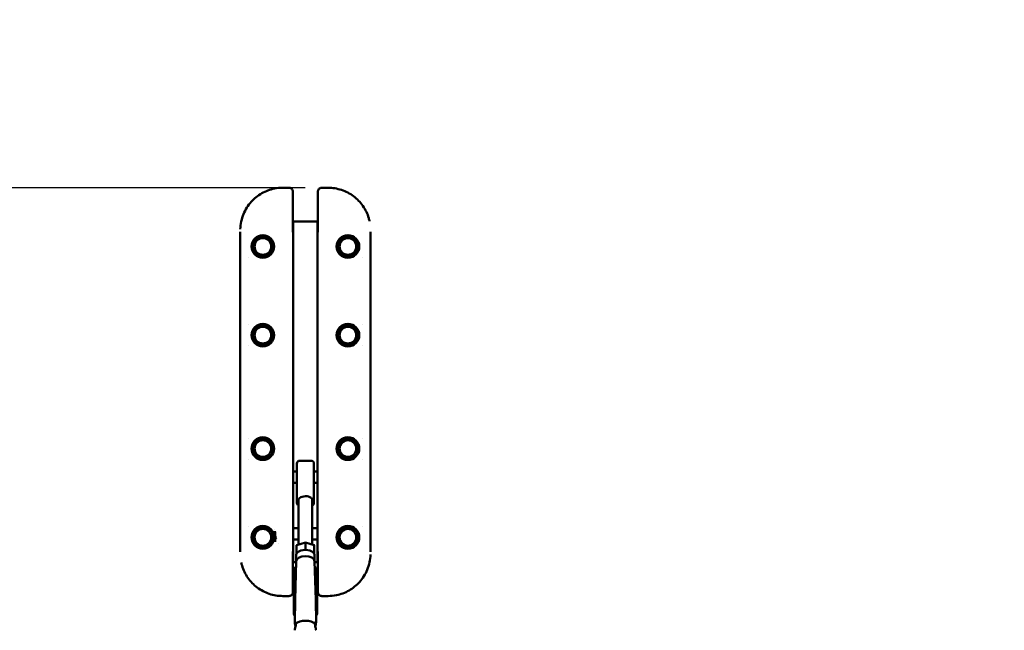
# Model space of a CAD drawing. Units: millimetres. Extents: x 2376 to 36003, y 33435 to 49052.
# Drawn here: x 9785 to 11522, y 45181 to 46257 of the extents above; entities that cross this region are included whole.
import ezdxf

# ---------------------------------------------------------------- set-up
doc = ezdxf.new("R2010")
doc.units = ezdxf.units.MM
doc.layers.add('MD_Visible', color=7, linetype='Continuous', lineweight=50)
doc.styles.get("Standard").update_dxf_attribs({"font": 'arial.ttf'})
doc.dimstyles.new('asd', dxfattribs={"dimtxt": 300, "dimasz": 100, "dimexe": 1.25, "dimexo": 0.625, "dimgap": 80, "dimtad": 1, "dimdec": 0, "dimlfac": 0.1, "dimrnd": 5, "dimtxsty": 'Standard', "dimcen": 0, "dimadec": 0, "dimazin": 0, "dimtfac": 1, "dimtdec": 0, "dimtix": 1, "dimtmove": 2, "dimatfit": 3, "dimfxl": 1, "dimarcsym": 0})

# ---------------------------------------------------------------- blocks, each defined once
blk = doc.blocks.new('CustomObjectsInViewport8_0')
at = {"layer": 'MD_Visible'}
for p, q in [((7021.7, 9294.8), (7010.5, 9294.8)), ((7090.5, 9294.8), (7079.3, 9294.8)), ((7090.5, 9294.8), (7090.5, 9294.8)), ((7028.5, 9287.9), (7028.5, 9216.5)), ((7072.5, 9216.5), (7072.5, 9287.9)), ((7028.9, 9235.1), (7028.5, 9235.1)), ((7028.9, 9235.1), (7072.1, 9235.1)), ((7028.9, 9235.1), (7028.9, 9205.1)), ((7072.5, 9235.1), (7072.1, 9235.1)), ((7072.1, 9205.1), (7072.1, 9235.1)), ((6935.5, 9217.2), (6935.5, 9210.1)), ((6935.5, 8660.1), (6935.5, 9210.1)), ((7028.9, 8665.1), (7028.9, 9205.1)), ((7072.1, 9205.1), (7072.1, 8665.1)), ((7165.5, 9217.2), (7165.5, 9210.1)), ((7165.5, 9210.1), (7165.5, 8660.1)), ((6950.5, 9172.7), (6950.5, 9172.7)), ((7150.5, 9172.7), (7150.5, 9172.7)), ((7028.9, 9160.1), (7029, 9160.1)), ((7029, 9160.1), (7029, 9059.9)), ((7072, 9059.9), (7072, 9160.1)), ((7072, 9160.1), (7072.1, 9160.1)), ((6950.5, 9053.7), (6950.5, 9053.8)), ((7029, 9059.9), (7028.9, 9059.9)), ((7072.1, 9059.9), (7072, 9059.9)), ((7150.5, 9053.7), (7150.5, 9053.7)), ((6950.5, 9016.4), (6950.5, 9016.4)), ((7150.5, 9016.5), (7150.5, 9016.4)), ((7028.9, 8910.4), (7029, 8910.4)), ((7029, 8910.4), (7029, 8810.2)), ((7072, 8810.2), (7072, 8910.4)), ((7072, 8910.4), (7072.1, 8910.4)), ((6950.5, 8853.7), (6950.5, 8853.8)), ((7150.5, 8853.7), (7150.5, 8853.7)), ((6950.5, 8816.4), (6950.5, 8816.4)), ((7029, 8810.2), (7028.9, 8810.2)), ((7035.5, 8758.4), (7035.5, 8808.9)), ((7040.5, 8813.9), (7060.5, 8813.9)), ((7065.5, 8808.9), (7065.5, 8758.4)), ((7072.1, 8810.2), (7072, 8810.2)), ((7150.5, 8816.5), (7150.5, 8816.4)), ((7035.5, 8795.1), (7028.9, 8795.1)), ((7072.1, 8795.1), (7065.5, 8795.1)), ((7035.5, 8775.1), (7028.9, 8775.1)), ((7072.1, 8775.1), (7065.5, 8775.1)), ((7035.5, 8739.4), (7035.5, 8758.4)), ((7065.5, 8758.4), (7065.5, 8739.4)), ((7038.5, 8666.2), (7038.5, 8745)), ((7062.6, 8666.2), (7062.6, 8745.1)), ((6950.5, 8697.5), (6950.5, 8697.5)), ((6996.5, 8693.4), (6996.5, 8693.4)), ((6996.5, 8689.7), (6996.5, 8671)), ((7038.5, 8695.1), (7028.9, 8695.1)), ((7072.1, 8695.1), (7062.6, 8695.1)), ((7150.5, 8697.5), (7150.5, 8697.5)), ((6996.5, 8671), (6996.5, 8670.9)), ((6999.3, 8677.2), (6998.3, 8677.2)), ((7001, 8677.2), (7001, 8677.2)), ((7003.5, 8667.8), (7003.5, 8667.8)), ((7038.5, 8675.1), (7028.9, 8675.1)), ((7028.9, 8665.1), (7028.9, 8635.1)), ((7035.3, 8665.2), (7050.5, 8670)), ((7050.5, 8669.6), (7050.5, 8670)), ((7050.5, 8670), (7065.7, 8665.2)), ((7050.5, 8658.5), (7050.5, 8669.6)), ((7072.1, 8675.1), (7062.6, 8675.1)), ((7072.1, 8635.1), (7072.1, 8665.1)), ((6935.5, 8653), (6935.5, 8660.1)), ((7028.5, 8653.7), (7028.5, 8582.3)), ((7034.5, 8647.9), (7034.5, 8637)), ((7034.9, 8653.6), (7034.9, 8664.7)), ((7034.9, 8649.9), (7034.9, 8653.6)), ((7050.5, 8657), (7050.5, 8658.5)), ((7066.1, 8653.6), (7066.1, 8664.7)), ((7066.1, 8653.6), (7066.1, 8649.9)), ((7066.5, 8647.9), (7066.5, 8637)), ((7072.5, 8582.3), (7072.5, 8653.7)), ((7165.5, 8653), (7165.5, 8660.1)), ((7028.9, 8635.1), (7028.5, 8635.1)), ((7034.4, 8635.1), (7028.9, 8635.1)), ((7034.5, 8637.1), (7032.3, 8568.8)), ((7066.5, 8637.1), (7068.7, 8568.8)), ((7072.1, 8635.1), (7066.6, 8635.1)), ((7072.5, 8635.1), (7072.1, 8635.1)), ((7030, 8620.3), (7030, 8544.9)), ((7071, 8620.3), (7071, 8544.9)), ((7010.5, 8575.4), (7010.5, 8575.4)), ((7010.5, 8575.4), (7021.7, 8575.4)), ((7032.3, 8568.7), (7031.9, 8528.6)), ((7068.7, 8568.7), (7069.2, 8528.6)), ((7079.3, 8575.4), (7090.5, 8575.4))]:
    blk.add_line(p, q, dxfattribs=at)
for centre in [(6975.5, 9191.3), (7125.5, 9191.3), (6975.5, 9035.1), (7125.5, 9035.1), (6975.5, 8835.1), (7125.5, 8835.1), (6975.5, 8678.8), (7125.5, 8678.8)]:
    blk.add_circle(centre, 20, dxfattribs=at)
at = {"layer": 'MD_Visible', "extrusion": (0, 0, -1)}
for centre, radius in [((-6975.5, 9191.3), 18), ((-6975.5, 9191.3), 14.7), ((-6975.5, 9191.3), 14.7), ((-7125.5, 9191.3), 18), ((-7125.5, 9191.3), 14.7), ((-7125.5, 9191.3), 14.7), ((-6975.5, 9035.1), 18), ((-6975.5, 9035.1), 14.7), ((-6975.5, 9035.1), 14.7), ((-7125.5, 9035.1), 18), ((-7125.5, 9035.1), 14.7), ((-7125.5, 9035.1), 14.7), ((-6975.5, 8835.1), 18), ((-6975.5, 8835.1), 14.7), ((-6975.5, 8835.1), 14.7), ((-7125.5, 8835.1), 18), ((-7125.5, 8835.1), 14.7), ((-7125.5, 8835.1), 14.7), ((-6975.5, 8678.8), 18), ((-6975.5, 8678.8), 14.7), ((-6975.5, 8678.8), 14.7), ((-7125.5, 8678.8), 18), ((-7125.5, 8678.8), 14.7), ((-7125.5, 8678.8), 14.7)]:
    blk.add_circle(centre, radius, dxfattribs=at)
for centre, start, end in [((-7040.5, 8808.9), 0, 90), ((-7060.5, 8808.9), 90, 180), ((-7040.5, 8739.4), 293.5782, 360), ((-7060.5, 8739.4), 180, 245.0314)]:
    blk.add_arc(centre, 5, start, end, dxfattribs=at)
at = {"layer": 'MD_Visible'}
for centre, major_axis, ratio, start_param, end_param in [((7050.5, 8744.7), (12.1, 0), 0.542157, 0.60073, 2.557292), ((7035.9, 8664.4), (-0.894, 0.657), 0.683145, -0.465243, 0.465243), ((7065.1, 8664.4), (0.894, 0.657), 0.683145, -0.465243, 0.465243), ((7050.5, 8647.9), (16, 0), 0.542157, 0, 3.141593), ((7065.1, 8653.3), (0.894, 0.657), 0.683145, 4.247146, 5.817943), ((7050.5, 8636.9), (16, 0), 0.542157, 0.017062, 3.124531), ((7050.5, 8568.7), (18.2, 0), 0.542157, 3.124531, 3.135341), ((7050.5, 8568.7), (18.2, 0), 0.542157, 0.006252, 0.017062), ((7050.5, 8521.8), (18.7, 0), 0.542157, 0.441495, 2.700097)]:
    blk.add_ellipse(centre, major_axis=major_axis, ratio=ratio, start_param=start_param, end_param=end_param, dxfattribs=at)
at = {"layer": 'MD_Visible', "extrusion": (0, 0, -1)}
blk.add_ellipse((7035.9, 8653.3), major_axis=(-0.894, 0.657), ratio=0.683145, start_param=4.247146, end_param=5.817943, dxfattribs=at)
at = {"layer": 'MD_Visible'}
for points, knots in [([(6935.6, 9221.7), (6936, 9230.8), (6937.9, 9240), (6944.6, 9256.3), (6949.3, 9263.8), (6960.3, 9276), (6966.7, 9281.1), (6980.5, 9288.9), (6988.1, 9291.8), (7000.7, 9294.3), (7005.6, 9294.8), (7010.5, 9294.8)], [0.44256, 0.44256, 0.44256, 0.44256, 3.178169, 3.178169, 5.733062, 5.733062, 8.11864, 8.11864, 10.501012, 10.501012, 11.967296, 11.967296, 11.967296, 11.967296]), ([(7021.7, 9294.8), (7022.4, 9294.8), (7023.2, 9294.7), (7024.7, 9294.2), (7025.4, 9293.8), (7026.6, 9292.8), (7027.1, 9292.2), (7027.9, 9291), (7028.2, 9290.2), (7028.5, 9289), (7028.5, 9288.5), (7028.5, 9287.9)], [0.00004, 0.00004, 0.00004, 0.00004, 0.23536, 0.23536, 0.474079, 0.474079, 0.70619, 0.70619, 0.93144, 0.93144, 1.091259, 1.091259, 1.091259, 1.091259]), ([(7072.5, 9287.9), (7072.5, 9288.6), (7072.6, 9289.3), (7073, 9290.7), (7073.4, 9291.3), (7074.2, 9292.5), (7074.7, 9293.1), (7075.9, 9293.9), (7076.6, 9294.2), (7077.9, 9294.7), (7078.6, 9294.8), (7079.3, 9294.8)], [0, 0, 0, 0, 0.208772, 0.208772, 0.427802, 0.427802, 0.649476, 0.649476, 0.875018, 0.875018, 1.091408, 1.091408, 1.091408, 1.091408]), ([(7090.5, 9294.8), (7098.6, 9294.8), (7106.7, 9293.4), (7121.9, 9288.3), (7129.1, 9284.6), (7141.8, 9275), (7147.4, 9269.2), (7156.5, 9256.1), (7160, 9248.8), (7162.8, 9239.4), (7163.2, 9237.7), (7163.6, 9235.9)], [0, 0, 0, 0, 2.415324, 2.415324, 4.79565, 4.79565, 7.176358, 7.176358, 9.562593, 9.562593, 10.101302, 10.101302, 10.101302, 10.101302]), ([(7040.5, 8748.3), (7040.2, 8748.1), (7040, 8747.9), (7039.4, 8747.3), (7039, 8746.9), (7038.6, 8746), (7038.5, 8745.5), (7038.5, 8745)], [-0.7026457, -0.7026457, -0.7026457, -0.7026457, -0.5652384, -0.5652384, -0.2826192, -0.2826192, 0, 0, 0, 0]), ([(7062.6, 8745.1), (7062.6, 8745.6), (7062.5, 8746), (7062, 8746.9), (7061.7, 8747.3), (7061, 8747.9), (7060.7, 8748.1), (7060.5, 8748.4)], [0, 0, 0, 0, 0.2847489, 0.2847489, 0.5694978, 0.5694978, 0.7239421, 0.7239421, 0.7239421, 0.7239421]), ([(7165.4, 8648.5), (7165.1, 8639.4), (7163.1, 8630.1), (7156.4, 8613.8), (7151.7, 8606.4), (7140.7, 8594.2), (7134.3, 8589.1), (7120.5, 8581.2), (7112.9, 8578.4), (7100.3, 8575.9), (7095.4, 8575.4), (7090.5, 8575.4)], [0.44256, 0.44256, 0.44256, 0.44256, 3.178169, 3.178169, 5.733062, 5.733062, 8.11864, 8.11864, 10.501012, 10.501012, 11.967296, 11.967296, 11.967296, 11.967296]), ([(7010.5, 8575.4), (7002.5, 8575.4), (6994.3, 8576.7), (6979.2, 8581.8), (6972, 8585.6), (6959.3, 8595.2), (6953.6, 8601), (6944.6, 8614.1), (6941, 8621.4), (6938.3, 8630.8), (6937.8, 8632.5), (6937.4, 8634.3)], [0, 0, 0, 0, 2.415324, 2.415324, 4.79565, 4.79565, 7.176358, 7.176358, 9.562593, 9.562593, 10.101302, 10.101302, 10.101302, 10.101302]), ([(7030, 8620.3), (7030, 8621.3), (7030.2, 8622.2), (7030.9, 8623.9), (7031.4, 8624.7), (7032.7, 8626.1), (7033.4, 8626.7), (7034.2, 8627.2)], [4.897606, 4.897606, 4.897606, 4.897606, 5.042725, 5.042725, 5.2088132, 5.2088132, 5.4002841, 5.4002841, 5.4002841, 5.4002841]), ([(7066.9, 8627.2), (7067.6, 8626.7), (7068.3, 8626.2), (7069.4, 8624.9), (7069.8, 8624.4), (7070.6, 8622.8), (7071, 8621.7), (7071, 8620.5), (7071, 8620.4), (7071, 8620.3)], [7.5365206, 7.5365206, 7.5365206, 7.5365206, 7.7234883, 7.7234883, 7.8483626, 7.8483626, 8.0302446, 8.0302446, 8.0391987, 8.0391987, 8.0391987, 8.0391987]), ([(7028.5, 8582.3), (7028.5, 8581.6), (7028.4, 8580.9), (7028, 8579.5), (7027.7, 8578.8), (7026.8, 8577.7), (7026.3, 8577.1), (7025.1, 8576.3), (7024.4, 8575.9), (7023.1, 8575.5), (7022.4, 8575.4), (7021.7, 8575.4)], [0, 0, 0, 0, 0.208772, 0.208772, 0.427802, 0.427802, 0.649476, 0.649476, 0.875018, 0.875018, 1.091408, 1.091408, 1.091408, 1.091408]), ([(7079.3, 8575.4), (7078.6, 8575.4), (7077.8, 8575.5), (7076.4, 8576), (7075.7, 8576.4), (7074.5, 8577.4), (7074, 8578), (7073.2, 8579.2), (7072.9, 8579.9), (7072.6, 8581.2), (7072.5, 8581.7), (7072.5, 8582.3)], [0.00004, 0.00004, 0.00004, 0.00004, 0.23536, 0.23536, 0.474079, 0.474079, 0.70619, 0.70619, 0.93144, 0.93144, 1.091259, 1.091259, 1.091259, 1.091259]), ([(7030, 8544.9), (7030, 8543.9), (7030.2, 8543), (7030.9, 8541.3), (7031.4, 8540.5), (7032, 8539.9)], [1.3855793, 1.3855793, 1.3855793, 1.3855793, 1.5306982, 1.5306982, 1.6955229, 1.6955229, 1.6955229, 1.6955229]), ([(7069, 8539.9), (7069.4, 8540.3), (7069.8, 8540.9), (7070.6, 8542.4), (7071, 8543.5), (7071, 8544.8), (7071, 8544.8), (7071, 8544.9)], [4.2172283, 4.2172283, 4.2172283, 4.2172283, 4.3363359, 4.3363359, 4.5182178, 4.5182178, 4.5271719, 4.5271719, 4.5271719, 4.5271719]), ([(7031.9, 8528.6), (7031.9, 8529.1), (7032, 8529.5), (7032.3, 8529.9), (7032.5, 8529.9), (7032.9, 8529.5), (7033.2, 8529), (7033.5, 8527.8), (7033.6, 8527.1), (7033.6, 8526.2), (7033.6, 8526.2), (7033.6, 8526.2), (7033.6, 8526.2)], [3.672372, 3.672372, 3.672372, 3.672372, 3.976932, 3.976932, 4.281493, 4.281493, 4.58604, 4.58604, 4.890587, 4.890587, 4.890587, 4.893897, 4.893897, 4.893897, 4.893897]), ([(7033.1, 8521.8), (7033, 8522.4), (7032.8, 8523), (7032.5, 8524.5), (7032.3, 8525.5), (7032, 8527.3), (7031.9, 8528), (7031.9, 8528.6)], [2.8933083, 2.8933083, 2.8933083, 2.8933083, 3.0632503, 3.0632503, 3.367811, 3.367811, 3.6723717, 3.6723717, 3.6723717, 3.6723717]), ([(7033.6, 8526.2), (7033.6, 8526.2), (7033.6, 8526.2), (7033.6, 8525.3), (7033.5, 8524.3), (7033.2, 8522.2), (7032.9, 8521.1), (7032.5, 8519.2), (7032.3, 8518.2), (7032, 8516.4), (7031.9, 8515.7), (7031.9, 8515.1), (7031.9, 8515.1), (7031.9, 8515.1)], [2.450846, 2.450846, 2.450846, 2.450846, 2.454156, 2.454156, 2.758703, 2.758703, 3.06325, 3.06325, 3.367811, 3.367811, 3.672372, 3.672372, 3.684002, 3.684002, 3.684002, 3.684002]), ([(7067.4, 8526.2), (7067.4, 8526.2), (7067.4, 8526.2), (7067.4, 8526.2), (7067.4, 8527.1), (7067.5, 8527.8), (7067.9, 8529), (7068.1, 8529.5), (7068.5, 8529.9), (7068.8, 8529.9), (7069.1, 8529.5), (7069.2, 8529.1), (7069.2, 8528.6)], [4.887277, 4.887277, 4.887277, 4.887277, 4.890587, 4.890587, 4.890587, 5.195134, 5.195134, 5.499682, 5.499682, 5.804242, 5.804242, 6.108803, 6.108803, 6.108803, 6.108803]), ([(7069.2, 8515.1), (7069.2, 8515.1), (7069.2, 8515.1), (7069.2, 8515.7), (7069.1, 8516.4), (7068.8, 8518.2), (7068.5, 8519.2), (7068.1, 8521.1), (7067.9, 8522.2), (7067.5, 8524.3), (7067.4, 8525.3), (7067.4, 8526.2), (7067.4, 8526.2), (7067.4, 8526.2)], [1.206586, 1.206586, 1.206586, 1.206586, 1.218216, 1.218216, 1.522776, 1.522776, 1.827337, 1.827337, 2.131884, 2.131884, 2.436431, 2.436431, 2.439741, 2.439741, 2.439741, 2.439741]), ([(7069.2, 8528.6), (7069.2, 8528), (7069.1, 8527.3), (7068.8, 8525.5), (7068.5, 8524.5), (7068.3, 8523.3), (7068.2, 8523.1), (7068.2, 8522.9)], [1.2182156, 1.2182156, 1.2182156, 1.2182156, 1.5227763, 1.5227763, 1.8273369, 1.8273369, 1.8887884, 1.8887884, 1.8887884, 1.8887884])]:
    blk.add_open_spline(points, degree=3, knots=knots, dxfattribs=at)
for points, weights in [([(6997.1, 8688.7), (6996.6, 8683.3), (6998.3, 8677.2)], [1.06785022961, 1.10445802858, 1]), ([(6997.6, 8691.6), (6997.6, 8691.6), (6997.6, 8691.6)], [1.04013333925, 1.04014666722, 1.04015999043]), ([(6998.3, 8677.2), (6996.6, 8673.9), (6997.1, 8671)], [1, 1.1028074209, 1.06897193283])]:
    blk.add_rational_spline(points, weights, degree=2, dxfattribs=at)
blk.add_open_spline([(7068.2, 8522.9), (7068.1, 8522.6), (7068, 8522.2), (7067.9, 8521.8)], degree=3, dxfattribs=at)
blk = doc.blocks.new('*D1')
at = {"color": 0, "lineweight": -2, "transparency": 16777216}
for p, q in [((10288.5, 45960.4), (3801.9, 45960.4)), ((3803.2, 36048.1), (3803.2, 45860.4)), ((10289.2, 35948.1), (3801.9, 35948.1))]:
    blk.add_line(p, q, dxfattribs=at)
at = {"color": 0, "transparency": 16777216}
for points in [[(3786.5, 45860.4), (3819.8, 45860.4), (3803.2, 45960.4)], [(3786.5, 36048.1), (3819.8, 36048.1), (3803.2, 35948.1)]]:
    blk.add_solid(points, dxfattribs=at)
at = {"layer": 'Defpoints', "color": 0, "transparency": 16777216}
for p in [(3803.2, 45960.4), (10289.2, 45960.4), (10289.9, 35948.1)]:
    blk.add_point(p, dxfattribs=at)
at = {"color": 0, "transparency": 16777216, "insert": (3570, 40954.3), "char_height": 300, "attachment_point": 5, "rotation": 90}
blk.add_mtext('1000', dxfattribs=at)
blk = doc.blocks.new('*D2')
at = {"color": 0, "lineweight": -2, "transparency": 16777216}
for p, q in [((10288.5, 47460.4), (2805.3, 47460.4)), ((2806.6, 34548.1), (2806.6, 47360.4)), ((10289.2, 34448.1), (2805.3, 34448.1))]:
    blk.add_line(p, q, dxfattribs=at)
at = {"color": 0, "transparency": 16777216}
for points in [[(2789.9, 47360.4), (2823.2, 47360.4), (2806.6, 47460.4)], [(2789.9, 34548.1), (2823.2, 34548.1), (2806.6, 34448.1)]]:
    blk.add_solid(points, dxfattribs=at)
at = {"layer": 'Defpoints', "color": 0, "transparency": 16777216}
for p in [(2806.6, 47460.4), (10289.2, 47460.4), (10289.9, 34448.1)]:
    blk.add_point(p, dxfattribs=at)
at = {"color": 0, "transparency": 16777216, "insert": (2573.3, 40954.3), "char_height": 300, "attachment_point": 5, "rotation": 90}
blk.add_mtext('1300', dxfattribs=at)
blk = doc.blocks.new('*D3')
at = {"color": 0, "lineweight": -2, "transparency": 16777216}
for p, q in [((4282.2, 43024.2), (4282.2, 48516.8)), ((4382.2, 48515.6), (16196.7, 48515.6)), ((16296.7, 43024.2), (16296.7, 48516.8))]:
    blk.add_line(p, q, dxfattribs=at)
at = {"color": 0, "transparency": 16777216}
for points in [[(4382.2, 48532.2), (4382.2, 48498.9), (4282.2, 48515.6)], [(16196.7, 48532.2), (16196.7, 48498.9), (16296.7, 48515.6)]]:
    blk.add_solid(points, dxfattribs=at)
at = {"layer": 'Defpoints', "color": 0, "transparency": 16777216}
for p in [(16296.7, 48515.6), (4282.2, 43023.6), (16296.7, 43023.6)]:
    blk.add_point(p, dxfattribs=at)
at = {"color": 0, "transparency": 16777216, "insert": (10289.5, 48748.7), "char_height": 300, "attachment_point": 5}
blk.add_mtext('1200', dxfattribs=at)
blk = doc.blocks.new('*D4')
at = {"color": 0, "lineweight": -2, "transparency": 16777216}
for p, q in [((5923.9, 43394.1), (5923.9, 47840.1)), ((14655.2, 43385.1), (14655.2, 47840.1)), ((6023.9, 47838.9), (14555.2, 47838.9))]:
    blk.add_line(p, q, dxfattribs=at)
at = {"color": 0, "transparency": 16777216}
for points in [[(6023.9, 47855.5), (6023.9, 47822.2), (5923.9, 47838.9)], [(14555.2, 47855.5), (14555.2, 47822.2), (14655.2, 47838.9)]]:
    blk.add_solid(points, dxfattribs=at)
at = {"layer": 'Defpoints', "color": 0, "transparency": 16777216}
for p in [(14655.2, 47838.9), (5923.9, 43393.5), (14655.2, 43384.5)]:
    blk.add_point(p, dxfattribs=at)
at = {"color": 0, "transparency": 16777216, "insert": (10289.6, 48072), "char_height": 300, "attachment_point": 5}
blk.add_mtext('875', dxfattribs=at)

msp = doc.modelspace()

# ---------------------------------------------------------------- block references
at = {"layer": 'MD_Visible'}
msp.add_blockref('CustomObjectsInViewport8_0', (3238.6, 36665.7), dxfattribs=at)

# ---------------------------------------------------------------- dimensions: what is measured, and where the dimension line sits
for base, p1, p2, picture, middle in [((16296.7, 48515.6), (4282.2, 43023.6), (16296.7, 43023.6), '*D3', (10289.5, 48748.7)), ((14655.2, 47838.9), (5923.9, 43393.5), (14655.2, 43384.5), '*D4', (10289.6, 48072))]:
    dim = msp.add_linear_dim(base=base, p1=p1, p2=p2, dimstyle='asd')
    dim.commit()
    dim.dimension.update_dxf_attribs({"geometry": picture, "text_midpoint": middle})
for base, p1, p2, picture, middle in [((2806.6, 47460.4), (10289.9, 34448.1), (10289.2, 47460.4), '*D2', (2573.3, 40954.3)), ((3803.2, 45960.4), (10289.9, 35948.1), (10289.2, 45960.4), '*D1', (3570, 40954.3))]:
    dim = msp.add_linear_dim(base=base, p1=p1, p2=p2, angle=90, dimstyle='asd')
    dim.commit()
    dim.dimension.update_dxf_attribs({"geometry": picture, "text_midpoint": middle})

doc.saveas('drawing.dxf')
